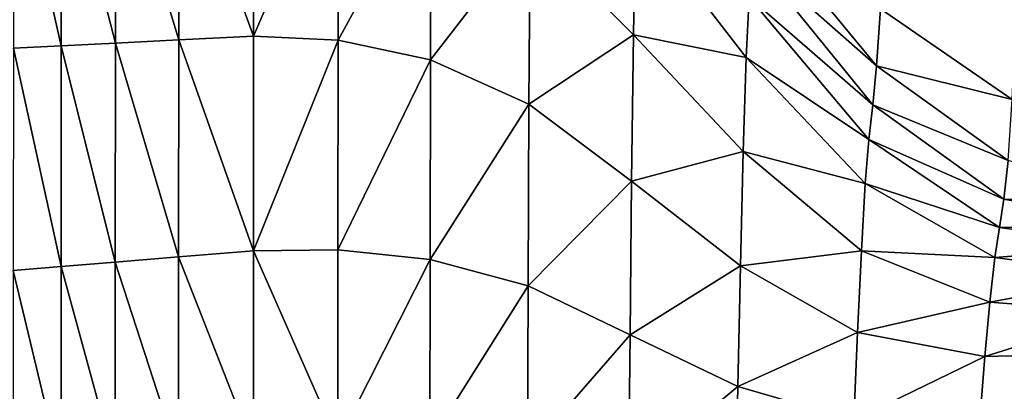
# Model space of a CAD drawing. Extents: x -250 to 250, y -245 to 245.
# Drawn here: x -175 to -83, y 0 to 35 of the extents above; entities that cross this region are included whole.
import ezdxf

# ---------------------------------------------------------------- set-up
doc = ezdxf.new("R2010")
doc.units = 0

msp = doc.modelspace()

# ---------------------------------------------------------------- linework, layer by layer
for points in [[(-170.878, 52.344, 59.921), (-165.855, 32.951, 57.198), (-165.808, 52.467, 57.198)], [(-159.942, 33.249, 54.023), (-165.808, 52.467, 57.198), (-165.855, 32.951, 57.198)], [(-165.808, 52.467, 57.198), (-159.942, 33.249, 54.023), (-159.896, 52.611, 54.023)], [(-152.947, 33.601, 50.268), (-159.896, 52.611, 54.023), (-159.942, 33.249, 54.023)], [(-159.896, 52.611, 54.023), (-152.947, 33.601, 50.268), (-152.904, 52.782, 50.268)], [(-152.947, 33.601, 50.268), (-144.997, 51.977, 46.307), (-152.904, 52.782, 50.268)], [(-170.927, 32.696, 59.921), (-175.347, 52.235, 62.32), (-175.397, 32.47, 62.32)], [(-175.347, 52.235, 62.32), (-170.927, 32.696, 59.921), (-170.878, 52.344, 59.921)], [(-165.855, 32.951, 57.198), (-170.878, 52.344, 59.921), (-170.927, 32.696, 59.921)], [(-144.997, 51.977, 46.307), (-152.947, 33.601, 50.268), (-145.045, 33.232, 46.307)], [(-144.997, 51.977, 46.307), (-145.045, 33.232, 46.307), (-136.341, 49.198, 42.514)], [(-136.341, 49.198, 42.514), (-145.045, 33.232, 46.307), (-136.407, 31.365, 42.514)], [(-136.407, 31.365, 42.514), (-127.102, 43.443, 39.262), (-136.341, 49.198, 42.514)], [(-117.253, 44.983, 36.925), (-127.102, 43.443, 39.262), (-117.445, 33.711, 36.925)], [(-106.917, 31.593, 35.276), (-117.253, 44.983, 36.925), (-117.445, 33.711, 36.925)], [(-106.637, 37.227, 35.276), (-117.253, 44.983, 36.925), (-106.917, 31.593, 35.276)], [(-94.716, 30.816, 34.085), (-106.015, 44.492, 35.276), (-106.339, 41.074, 35.276)], [(-94.343, 36.13, 34.085), (-106.015, 44.492, 35.276), (-94.716, 30.816, 34.085)], [(-127.102, 43.443, 39.262), (-136.407, 31.365, 42.514), (-127.206, 27.226, 39.262)], [(-117.445, 33.711, 36.925), (-127.102, 43.443, 39.262), (-127.206, 27.226, 39.262)], [(-106.637, 37.227, 35.276), (-95.076, 27.185, 34.085), (-106.339, 41.074, 35.276)], [(-94.716, 30.816, 34.085), (-106.339, 41.074, 35.276), (-95.076, 27.185, 34.085)], [(-95.429, 23.953, 34.085), (-106.637, 37.227, 35.276), (-106.917, 31.593, 35.276)], [(-95.076, 27.185, 34.085), (-106.637, 37.227, 35.276), (-95.429, 23.953, 34.085)], [(-82.033, 27.676, 33.124), (-94.343, 36.13, 34.085), (-94.716, 30.816, 34.085)], [(-81.643, 36.651, 33.124), (-94.343, 36.13, 34.085), (-82.033, 27.676, 33.124)], [(-165.855, 32.951, 57.198), (-159.957, 12.974, 54.023), (-159.942, 33.249, 54.023)], [(-159.942, 33.249, 54.023), (-159.957, 12.974, 54.023), (-152.962, 13.543, 50.268)], [(-152.962, 13.543, 50.268), (-152.947, 33.601, 50.268), (-159.942, 33.249, 54.023)], [(-152.947, 33.601, 50.268), (-152.962, 13.543, 50.268), (-145.045, 33.232, 46.307)], [(-145.045, 33.232, 46.307), (-152.962, 13.543, 50.268), (-145.065, 13.648, 46.307)], [(-145.065, 13.648, 46.307), (-136.407, 31.365, 42.514), (-145.045, 33.232, 46.307)], [(-117.445, 33.711, 36.925), (-127.206, 27.226, 39.262), (-117.614, 20.037, 36.925)], [(-117.614, 20.037, 36.925), (-107.185, 22.811, 35.276), (-117.445, 33.711, 36.925)], [(-117.445, 33.711, 36.925), (-107.185, 22.811, 35.276), (-106.917, 31.593, 35.276)], [(-170.944, 12.081, 59.921), (-175.397, 32.47, 62.32), (-175.414, 11.717, 62.32)], [(-175.397, 32.47, 62.32), (-170.944, 12.081, 59.921), (-170.927, 32.696, 59.921)], [(-170.927, 32.696, 59.921), (-170.944, 12.081, 59.921), (-165.871, 12.493, 57.198)], [(-165.871, 12.493, 57.198), (-165.855, 32.951, 57.198), (-170.927, 32.696, 59.921)], [(-159.957, 12.974, 54.023), (-165.855, 32.951, 57.198), (-165.871, 12.493, 57.198)], [(-136.407, 31.365, 42.514), (-145.065, 13.648, 46.307), (-136.448, 12.741, 42.514)], [(-136.407, 31.365, 42.514), (-136.448, 12.741, 42.514), (-127.206, 27.226, 39.262)], [(-107.185, 22.811, 35.276), (-95.782, 19.836, 34.085), (-106.917, 31.593, 35.276)], [(-95.429, 23.953, 34.085), (-106.917, 31.593, 35.276), (-95.782, 19.836, 34.085)], [(-95.076, 27.185, 34.085), (-82.426, 21.963, 33.124), (-94.716, 30.816, 34.085)], [(-94.716, 30.816, 34.085), (-82.426, 21.963, 33.124), (-82.033, 27.676, 33.124)], [(-127.206, 27.226, 39.262), (-136.448, 12.741, 42.514), (-127.288, 10.27, 39.262)], [(-127.288, 10.27, 39.262), (-117.614, 20.037, 36.925), (-127.206, 27.226, 39.262)], [(-82.827, 18.364, 33.124), (-95.076, 27.185, 34.085), (-95.429, 23.953, 34.085)], [(-82.426, 21.963, 33.124), (-95.076, 27.185, 34.085), (-82.827, 18.364, 33.124)], [(-95.782, 19.836, 34.085), (-83.24, 15.727, 33.124), (-95.429, 23.953, 34.085)], [(-95.429, 23.953, 34.085), (-83.24, 15.727, 33.124), (-82.827, 18.364, 33.124)], [(-107.185, 22.811, 35.276), (-117.614, 20.037, 36.925), (-107.441, 12.149, 35.276)], [(-96.14, 13.552, 34.085), (-107.185, 22.811, 35.276), (-107.441, 12.149, 35.276)], [(-95.782, 19.836, 34.085), (-107.185, 22.811, 35.276), (-96.14, 13.552, 34.085)], [(-69.423, 18.087, 32.165), (-82.426, 21.963, 33.124), (-82.827, 18.364, 33.124)], [(-117.614, 20.037, 36.925), (-127.288, 10.27, 39.262), (-117.765, 5.684, 36.925)], [(-117.614, 20.037, 36.925), (-117.765, 5.684, 36.925), (-107.441, 12.149, 35.276)], [(-83.671, 12.904, 33.124), (-95.782, 19.836, 34.085), (-96.14, 13.552, 34.085)], [(-83.24, 15.727, 33.124), (-95.782, 19.836, 34.085), (-83.671, 12.904, 33.124)], [(-83.24, 15.727, 33.124), (-69.896, 15.971, 32.165), (-82.827, 18.364, 33.124)], [(-69.423, 18.087, 32.165), (-82.827, 18.364, 33.124), (-69.896, 15.971, 32.165)], [(-70.405, 13.986, 32.165), (-83.24, 15.727, 33.124), (-83.671, 12.904, 33.124)], [(-83.24, 15.727, 33.124), (-70.405, 13.986, 32.165), (-69.896, 15.971, 32.165)], [(-70.405, 13.986, 32.165), (-83.671, 12.904, 33.124), (-70.955, 11.19, 32.165)], [(-165.871, 12.493, 57.198), (-159.957, -5.722, 54.023), (-159.957, 12.974, 54.023)], [(-159.957, 12.974, 54.023), (-152.962, -4.905, 50.268), (-152.962, 13.543, 50.268)], [(-152.962, -4.905, 50.268), (-159.957, 12.974, 54.023), (-159.957, -5.722, 54.023)], [(-152.962, 13.543, 50.268), (-145.072, -4.325, 46.307), (-145.065, 13.648, 46.307)], [(-145.072, -4.325, 46.307), (-152.962, 13.543, 50.268), (-152.962, -4.905, 50.268)], [(-145.065, 13.648, 46.307), (-145.072, -4.325, 46.307), (-136.448, 12.741, 42.514)], [(-96.14, 13.552, 34.085), (-107.441, 12.149, 35.276), (-96.495, 5.911, 34.085)], [(-96.495, 5.911, 34.085), (-84.124, 8.742, 33.124), (-96.14, 13.552, 34.085)], [(-96.14, 13.552, 34.085), (-84.124, 8.742, 33.124), (-83.671, 12.904, 33.124)], [(-84.124, 8.742, 33.124), (-70.955, 11.19, 32.165), (-83.671, 12.904, 33.124)], [(-175.414, 11.717, 62.32), (-170.944, -7.004, 59.921), (-170.944, 12.081, 59.921)], [(-170.944, 12.081, 59.921), (-165.871, -6.412, 57.198), (-165.871, 12.493, 57.198)], [(-165.871, -6.412, 57.198), (-170.944, 12.081, 59.921), (-170.944, -7.004, 59.921)], [(-159.957, -5.722, 54.023), (-165.871, 12.493, 57.198), (-165.871, -6.412, 57.198)], [(-136.448, 12.741, 42.514), (-145.072, -4.325, 46.307), (-136.475, -4.344, 42.514)], [(-136.475, -4.344, 42.514), (-127.288, 10.27, 39.262), (-136.448, 12.741, 42.514)], [(-107.683, 0.872, 35.276), (-107.441, 12.149, 35.276), (-117.765, 5.684, 36.925)], [(-107.683, 0.872, 35.276), (-96.495, 5.911, 34.085), (-107.441, 12.149, 35.276)], [(-170.944, -7.004, 59.921), (-175.414, 11.717, 62.32), (-175.414, -7.526, 62.32)], [(-84.124, 8.742, 33.124), (-71.524, 7.787, 32.165), (-70.955, 11.19, 32.165)], [(-127.288, 10.27, 39.262), (-136.475, -4.344, 42.514), (-127.356, -5.323, 39.262)], [(-117.765, 5.684, 36.925), (-127.288, 10.27, 39.262), (-127.356, -5.323, 39.262)], [(-84.124, 8.742, 33.124), (-96.495, 5.911, 34.085), (-84.587, 3.674, 33.124)], [(-71.524, 7.787, 32.165), (-84.124, 8.742, 33.124), (-84.587, 3.674, 33.124)], [(-71.524, 7.787, 32.165), (-84.587, 3.674, 33.124), (-72.093, 3.979, 32.165)], [(-117.765, 5.684, 36.925), (-127.356, -5.323, 39.262), (-117.903, -7.627, 36.925)], [(-117.903, -7.627, 36.925), (-107.683, 0.872, 35.276), (-117.765, 5.684, 36.925)], [(-96.495, 5.911, 34.085), (-107.683, 0.872, 35.276), (-96.842, -2.275, 34.085)], [(-84.587, 3.674, 33.124), (-96.495, 5.911, 34.085), (-96.842, -2.275, 34.085)], [(-85.044, -1.869, 33.124), (-72.643, -0.032, 32.165), (-72.093, 3.979, 32.165)], [(-85.044, -1.869, 33.124), (-72.093, 3.979, 32.165), (-84.587, 3.674, 33.124)], [(-84.587, 3.674, 33.124), (-96.842, -2.275, 34.085), (-85.044, -1.869, 33.124)], [(-107.683, 0.872, 35.276), (-117.903, -7.627, 36.925), (-107.909, -9.752, 35.276)], [(-96.842, -2.275, 34.085), (-107.683, 0.872, 35.276), (-107.909, -9.752, 35.276)]]:
    msp.add_3dface(points)

doc.saveas('drawing.dxf')
